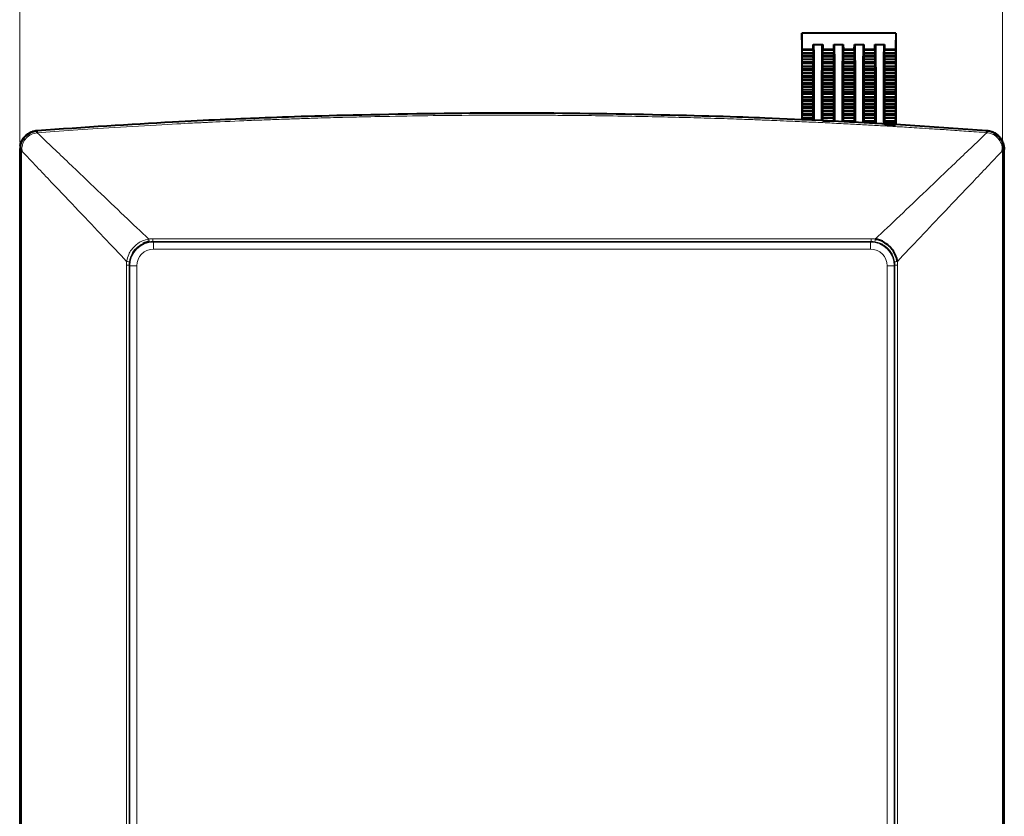
# Model space of a CAD drawing. Units: millimetres. Extents: x 0 to 420, y 0 to 297.
# Drawn here: x 57 to 127, y 181 to 237 of the extents above; entities that cross this region are included whole.
import ezdxf

# ---------------------------------------------------------------- set-up
doc = ezdxf.new("R2010")
doc.units = ezdxf.units.MM
doc.header["$LTSCALE"] = 12.7
doc.header["$PDMODE"] = 33
doc.header["$PDSIZE"] = 1
for name, color, linetype, lineweight in [('ANNOTATION_TEXT', 7, 'Continuous', 25), ('TANGENT_LINES', 7, 'Continuous', 15), ('Visible', 7, 'Continuous', 40)]:
    doc.layers.add(name, color=color, linetype=linetype, lineweight=lineweight)
doc.styles.add('Onshape-Standard-Dimension', font='txt')
doc.dimstyles.new('Onshape-ISO-25$0', dxfattribs={"dimtxt": 2, "dimasz": 2.5, "dimexe": 1.25, "dimexo": 0.625, "dimtad": 1, "dimzin": 3, "dimdsep": 46, "dimtxsty": 'Onshape-Standard-Dimension', "dimblk": 'CLOSED', "dimcen": 2.5, "dimclrd": 7, "dimclre": 7, "dimclrt": 7, "dimazin": 0, "dimtfac": 1, "dimtmove": 0, "dimatfit": 3, "dimldrblk": 'CLOSED', "dimfxl": 0, "dimfrac": 2, "dimtzin": 3, "dimlwd": 13, "dimlwe": 13, "dimarcsym": 0})

# ---------------------------------------------------------------- blocks, each defined once
blk = doc.blocks.new('_CLOSED')
at = {"color": 0, "linetype": 'ByBlock', "lineweight": -2}
for p, q in [((-1, 0.166667), (0, 0)), ((-1, 0.166667), (-1, -0.166667)), ((0, 0), (-1, -0.166667)), ((0, 0), (-1, 0))]:
    blk.add_line(p, q, dxfattribs=at)
blk = doc.blocks.new('*D3')
at = {"layer": 'ANNOTATION_TEXT', "color": 7, "lineweight": 13}
for p, q in [((57.458, 228.804), (57.458, 253.582)), ((126.99, 228.804), (126.99, 253.582)), ((59.958, 252.332), (124.49, 252.332))]:
    blk.add_line(p, q, dxfattribs=at)
at = {"layer": 'Defpoints', "color": 0}
for p in [(126.99, 252.332), (57.458, 228.179), (126.99, 228.179)]:
    blk.add_point(p, dxfattribs=at)
at = {"layer": 'ANNOTATION_TEXT', "color": 7, "lineweight": 13, "xscale": 2.5, "yscale": 2.5, "zscale": 2.5, "rotation": 180}
blk.add_blockref('_CLOSED', (57.458, 252.332), dxfattribs=at)
at = {"layer": 'ANNOTATION_TEXT', "color": 7, "lineweight": 13, "xscale": 2.5, "yscale": 2.5, "zscale": 2.5}
blk.add_blockref('_CLOSED', (126.99, 252.332), dxfattribs=at)
at = {"layer": 'ANNOTATION_TEXT', "color": 7, "insert": (92.224, 255.867), "char_height": 2, "attachment_point": 5, "style": 'Onshape-Standard-Dimension'}
blk.add_mtext('208.60\\P [8.2]', dxfattribs=at)

msp = doc.modelspace()

# ---------------------------------------------------------------- linework, layer by layer
at = {"layer": 'TANGENT_LINES'}
for p, q in [((57.593, 228.1786), (57.593, 126.8384)), ((126.9898, 126.8384), (126.9898, 228.1786)), ((73.528, 221.762), (66.8711, 221.7619)), ((66.9247, 221.2257), (66.9247, 221.7254)), ((117.6581, 221.7254), (66.9247, 221.7254)), ((117.6581, 221.7254), (117.6581, 221.2257)), ((118.2742, 221.6645), (117.9701, 221.7419)), ((66.9247, 221.2257), (117.6581, 221.2257)), ((65.0063, 220.0955), (65.0063, 134.9216)), ((65.2047, 220.0955), (65.0063, 220.0955)), ((65.2047, 220.0955), (65.2047, 134.9216)), ((65.2412, 220.0419), (65.7409, 220.0419)), ((65.2412, 220.0419), (65.2412, 134.9752)), ((65.7409, 134.9752), (65.7409, 220.0419)), ((118.8419, 220.0419), (119.3416, 220.0419)), ((118.8419, 220.0419), (118.8419, 134.9752)), ((119.3416, 134.9752), (119.3416, 220.0419)), ((119.3781, 134.9216), (119.3781, 220.0955)), ((119.3781, 220.0955), (119.5765, 220.0955)), ((119.5765, 134.9216), (119.5765, 220.0955))]:
    msp.add_line(p, q, dxfattribs=at)
for centre, radius, start, end in [((66.9247, 220.0419), 1.6835, 90, 180), ((117.6581, 220.0419), 1.6835, 0, 90), ((66.9247, 220.0419), 1.1838, 90, 180), ((117.6581, 220.0419), 1.1838, 0, 90)]:
    msp.add_arc(centre, radius, start, end, dxfattribs=at)
for centre, major_axis, ratio, start_param, end_param in [((66.5869, 221.9065), (0.0257, -0.1647), 0.0289072, 0.0199548, 1.7560921), ((117.7117, 221.9286), (0, -0.1667), 0.0004206, 0.0174533, 1.7576326), ((66.7813, 220.0955), (0, -1.808), 0.9817485, 4.568261, 4.7123619), ((66.808, 220.0949), (0.0136, -1.6387), 0.9783757, 4.559389, 4.703927), ((119.5264, 220.3552), (-0.165, -0.0235), 0.0273111, 0.0197549, 1.7602099), ((117.8015, 220.0955), (0, 1.808), 0.9817485, 4.712416, 4.8565169)]:
    msp.add_ellipse(centre, major_axis=major_axis, ratio=ratio, start_param=start_param, end_param=end_param, dxfattribs=at)
at = {"layer": 'TANGENT_LINES', "extrusion": (0, 0, -1)}
for centre, major_axis, ratio, start_param, end_param in [((66.8711, 221.9286), (0, -0.1667), 0.0004207, 0.0174533, 1.7576325), ((117.9959, 221.9065), (-0.0257, -0.1647), 0.0289072, 0.0199548, 1.7560922), ((65.0564, 220.3552), (0.165, -0.0235), 0.0273111, 0.0197552, 1.7602099)]:
    msp.add_ellipse(centre, major_axis=major_axis, ratio=ratio, start_param=start_param, end_param=end_param, dxfattribs=at)
at = {"layer": 'TANGENT_LINES'}
for points, knots in [([(125.8922, 229.4636), (125.4001, 229.4994), (124.4467, 229.5689), (123.1694, 229.6569), (122.0649, 229.7304), (121.1313, 229.7904), (120.3944, 229.8364), (119.805, 229.8723), (119.5417, 229.8881), (119.3303, 229.9007), (119.0825, 229.9154), (118.5047, 229.949), (117.9555, 229.9802), (117.3796, 230.0122), (116.8064, 230.0434), (116.2361, 230.0737), (115.582, 230.1076), (114.9333, 230.1402), (114.2798, 230.1722), (113.6257, 230.2033), (112.9784, 230.2332), (112.3123, 230.2629), (111.7055, 230.2892), (110.7591, 230.3288), (109.7176, 230.3697), (108.5648, 230.4126), (106.8117, 230.4723), (104.9096, 230.529), (102.7444, 230.5837), (100.5129, 230.6304), (97.9446, 230.6678), (96.7832, 230.6799), (95.5119, 230.6909), (94.3131, 230.698), (92.9396, 230.7013), (92.0077, 230.7035), (88.0384, 230.6875), (85.4551, 230.654), (82.336, 230.5945), (81.5153, 230.5746), (80.6859, 230.5546), (79.8732, 230.5331), (78.9937, 230.5084), (78.0808, 230.481), (76.9643, 230.445), (75.8351, 230.4059), (74.5353, 230.3567), (73.4326, 230.3143), (70.9168, 230.2018), (70.6713, 230.1897), (70.4007, 230.1769), (70.1754, 230.166), (69.9026, 230.1526), (69.6184, 230.1396), (63.6528, 229.824), (60.3428, 229.5837), (58.6905, 229.4637)], [0, 0, 0, 0, 0.0217064, 0.0420582, 0.0609585, 0.078286, 0.0938828, 0.1075311, 0.1166462, 0.124602, 0.1335007, 0.1470818, 0.160663, 0.1742442, 0.1878256, 0.201407, 0.2159262, 0.2304455, 0.2449649, 0.2594844, 0.274004, 0.2885237, 0.3025233, 0.3199038, 0.3382442, 0.3574967, 0.3811758, 0.406165, 0.4323989, 0.4598212, 0.4883824, 0.5078535, 0.527639, 0.5477339, 0.5681003, 0.5858395, 0.6207558, 0.6518594, 0.6826742, 0.6989576, 0.7148011, 0.7311085, 0.7478669, 0.7650645, 0.78397, 0.8032898, 0.8231394, 0.8435051, 0.8714403, 0.8804562, 0.8892678, 0.8980782, 0.9068873, 0.9156951, 0.9579177, 1, 1, 1, 1]), ([(58.6905, 229.4637), (58.5451, 229.4335), (58.2542, 229.3731), (57.8977, 229.0921), (57.6476, 228.714), (57.612, 228.4199), (57.5942, 228.273)], [0, 0, 0, 0, 0.2499715, 0.5002909, 0.7504329, 1, 1, 1, 1]), ([(126.9886, 228.273), (126.9806, 228.3637), (126.9646, 228.5454), (126.8775, 228.802), (126.604, 229.176), (126.2834, 229.3829), (126.0234, 229.4365), (125.8922, 229.4636)], [0, 0, 0, 0, 0.1751527, 0.3510449, 0.5788302, 0.7875432, 1, 1, 1, 1]), ([(66.5868, 221.9376), (66.429, 221.8959), (66.1311, 221.8173), (65.8149, 221.6509), (65.3414, 221.1914), (65.1537, 220.8546), (65.0695, 220.5285), (65.0247, 220.3552)], [0, 0, 0, 0, 0.1988598, 0.3753034, 0.6084241, 0.7917748, 1, 1, 1, 1]), ([(66.6127, 221.7419), (66.5234, 221.7227), (66.3625, 221.6881), (66.2055, 221.6274), (65.9005, 221.4749), (65.5087, 221.1297), (65.3095, 220.683), (65.2979, 220.6464), (65.2506, 220.4971), (65.2312, 220.3952), (65.2243, 220.3505), (65.2214, 220.3316)], [0, 0, 0, 0, 0.1241381, 0.2237122, 0.3633812, 0.5486542, 0.7129338, 0.7627109, 0.8573372, 0.9394549, 1, 1, 1, 1]), ([(66.8711, 221.7619), (66.8426, 221.7619), (66.7854, 221.7605), (66.7087, 221.7546), (66.6604, 221.7488), (66.641, 221.7461), (66.6315, 221.7448), (66.6221, 221.7434), (66.6127, 221.7419)], [0, 0, 0, 0, 0.3333333, 0.6666667, 0.8910704, 0.8910704, 0.8910704, 1, 1, 1, 1]), ([(117.7117, 221.7619), (116.7775, 221.762), (114.9936, 221.762), (112.5861, 221.762), (110.4039, 221.762), (108.4172, 221.762), (106.6048, 221.762), (104.9578, 221.762), (103.4628, 221.762), (102.1144, 221.762), (100.8579, 221.762), (99.6013, 221.762), (98.281, 221.762), (96.887, 221.762), (95.3994, 221.762), (93.8009, 221.762), (92.0734, 221.762), (90.1991, 221.762), (88.1603, 221.762), (85.9386, 221.762), (83.518, 221.762), (80.8731, 221.762), (77.9474, 221.762), (75.4349, 221.762), (73.8995, 221.762), (73.528, 221.762)], [0, 0, 0, 0, 0.04166667, 0.08333333, 0.125, 0.16666667, 0.20833333, 0.25, 0.29166667, 0.33333333, 0.375, 0.41666667, 0.45833333, 0.5, 0.54166667, 0.58333333, 0.625, 0.66666667, 0.70833333, 0.75, 0.79166667, 0.83333333, 0.875, 0.91666667, 0.92965723, 0.92965723, 0.92965723, 0.92965723]), ([(117.9701, 221.7419), (117.9412, 221.7464), (117.8835, 221.7539), (117.8125, 221.7593), (117.7703, 221.761), (117.7567, 221.7613), (117.7417, 221.7617), (117.7267, 221.7619), (117.7117, 221.7619)], [0, 0, 0, 0, 0.3333333, 0.6666667, 0.8246416, 0.8246416, 0.8246416, 1, 1, 1, 1]), ([(119.3614, 220.3316), (119.3482, 220.4044), (119.3233, 220.5422), (119.2625, 220.7099), (119.2264, 220.7933), (119.1907, 220.8646), (119.1667, 220.9122), (119.0182, 221.1512), (118.8397, 221.3262), (118.752, 221.3994), (118.6593, 221.4695), (118.5524, 221.5353), (118.4702, 221.5854), (118.2764, 221.6639), (118.2744, 221.6645), (118.2742, 221.6645)], [0, 0, 0, 0, 0.1028391, 0.1946978, 0.2613148, 0.3203625, 0.3707155, 0.4860292, 0.5984263, 0.6713644, 0.7455447, 0.8209478, 0.897555, 0.9935297, 1, 1, 1, 1]), ([(119.3781, 220.0955), (119.3781, 220.1215), (119.3769, 220.1737), (119.3716, 220.2496), (119.3658, 220.2995), (119.3626, 220.323), (119.3622, 220.3259), (119.3618, 220.3287), (119.3614, 220.3316)], [0, 0, 0, 0, 0.3333333, 0.6666667, 0.9640929, 0.9640929, 0.9640929, 1, 1, 1, 1])]:
    msp.add_open_spline(points, degree=3, knots=knots, dxfattribs=at)
for points in [[(66.5868, 221.9376), (66.0336, 222.4626), (64.8765, 223.562), (62.9937, 225.3542), (60.949, 227.3046), (59.463, 228.7247), (58.6905, 229.4637)], [(117.996, 221.9376), (118.5492, 222.4627), (119.7063, 223.562), (121.5891, 225.3543), (123.6338, 227.3046), (125.1197, 228.7246), (125.8922, 229.4636)], [(65.0247, 220.3552), (64.5069, 220.9043), (63.4223, 222.0522), (61.6524, 223.9186), (59.726, 225.9437), (58.3231, 227.4143), (57.593, 228.1786)], [(119.558, 220.3552), (120.0759, 220.9043), (121.1605, 222.0522), (122.9304, 223.9186), (124.8568, 225.9437), (126.2597, 227.4143), (126.9898, 228.1786)], [(66.871, 221.9595), (66.8397, 221.9596), (66.7768, 221.958), (66.682, 221.9507), (66.6186, 221.9425), (66.5868, 221.9376)], [(117.7118, 221.9595), (116.7775, 221.9592), (114.9937, 221.9587), (112.5861, 221.9581), (110.404, 221.9576), (108.4173, 221.9572), (106.6048, 221.9569), (104.9579, 221.9567), (103.4628, 221.9565), (102.1144, 221.9563), (100.8579, 221.9562), (99.6013, 221.9561), (98.281, 221.956), (96.887, 221.9559), (95.3994, 221.9559), (93.8009, 221.9559), (92.0734, 221.9558), (90.1991, 221.9559), (88.1603, 221.9559), (85.9386, 221.956), (83.518, 221.9562), (80.8731, 221.9565), (77.9474, 221.9569), (74.6869, 221.9575), (71.0435, 221.9583), (68.3101, 221.9591), (66.871, 221.9595)], [(117.996, 221.9376), (117.9642, 221.9425), (117.9008, 221.9507), (117.806, 221.958), (117.7431, 221.9596), (117.7118, 221.9595)]]:
    msp.add_open_spline(points, degree=3, dxfattribs=at)
at = {"layer": 'Visible'}
for p, q in [((119.4581, 236.5085), (112.7914, 236.5085)), ((112.7914, 236.5085), (112.7914, 230.3568)), ((119.4581, 236.5085), (119.4581, 230.0088)), ((113.5962, 235.3758), (113.6002, 235.6998)), ((113.6002, 235.6998), (113.625, 235.6749)), ((113.6002, 235.6998), (114.2743, 235.6998)), ((114.2494, 235.6749), (113.625, 235.6749)), ((114.2743, 235.6998), (114.2494, 235.6749)), ((114.2743, 235.6998), (114.2782, 235.3758)), ((115.0546, 235.3758), (115.0585, 235.6998)), ((115.0585, 235.6998), (115.7326, 235.6998)), ((115.0585, 235.6998), (115.0834, 235.6749)), ((115.7078, 235.6749), (115.0834, 235.6749)), ((115.7326, 235.6998), (115.7078, 235.6749)), ((115.7326, 235.6998), (115.7366, 235.3758)), ((116.5129, 235.3758), (116.5168, 235.6998)), ((116.5168, 235.6998), (117.1909, 235.6998)), ((116.5168, 235.6998), (116.5417, 235.6749)), ((117.1661, 235.6749), (116.5417, 235.6749)), ((117.1909, 235.6998), (117.1661, 235.6749)), ((117.1909, 235.6998), (117.1949, 235.3758)), ((117.9712, 235.3758), (117.9752, 235.6998)), ((117.9752, 235.6998), (118.6493, 235.6998)), ((117.9752, 235.6998), (118, 235.6749)), ((118.6244, 235.6749), (118, 235.6749)), ((118.6493, 235.6998), (118.6244, 235.6749)), ((118.6493, 235.6998), (118.6532, 235.3758)), ((112.8199, 235.3758), (113.5962, 235.3758)), ((112.8239, 235.3146), (112.8199, 235.3758)), ((112.8228, 235.0858), (112.8239, 235.3146)), ((113.5934, 235.0858), (112.8228, 235.0858)), ((112.8239, 235.3146), (113.5922, 235.3146)), ((112.8241, 234.9365), (113.5921, 234.9365)), ((112.8279, 234.8508), (112.8241, 234.9365)), ((112.8264, 234.6298), (112.8279, 234.8508)), ((112.8279, 234.8508), (113.5882, 234.8508)), ((113.5921, 234.9365), (113.5882, 234.8508)), ((113.5882, 234.8508), (113.5897, 234.6298)), ((113.5962, 235.3758), (113.5922, 235.3146)), ((113.5922, 235.3146), (113.5934, 235.0858)), ((114.2782, 235.3758), (115.0546, 235.3758)), ((114.2822, 235.3146), (114.2782, 235.3758)), ((114.2811, 235.0858), (114.2822, 235.3146)), ((115.0517, 235.0858), (114.2811, 235.0858)), ((114.2822, 235.3146), (115.0505, 235.3146)), ((114.2863, 234.8508), (114.2824, 234.9365)), ((114.2824, 234.9365), (115.0504, 234.9365)), ((114.2847, 234.6298), (114.2863, 234.8508)), ((114.2863, 234.8508), (115.0465, 234.8508)), ((115.0504, 234.9365), (115.0465, 234.8508)), ((115.0465, 234.8508), (115.0481, 234.6298)), ((115.0546, 235.3758), (115.0505, 235.3146)), ((115.0505, 235.3146), (115.0517, 235.0858)), ((115.7406, 235.3146), (115.7366, 235.3758)), ((115.7366, 235.3758), (116.5129, 235.3758)), ((115.7394, 235.0858), (115.7406, 235.3146)), ((116.51, 235.0858), (115.7394, 235.0858)), ((115.7406, 235.3146), (116.5089, 235.3146)), ((115.7407, 234.9365), (116.5087, 234.9365)), ((115.7446, 234.8508), (115.7407, 234.9365)), ((115.7431, 234.6298), (115.7446, 234.8508)), ((115.7446, 234.8508), (116.5049, 234.8508)), ((116.5087, 234.9365), (116.5049, 234.8508)), ((116.5049, 234.8508), (116.5064, 234.6298)), ((116.5129, 235.3758), (116.5089, 235.3146)), ((116.5089, 235.3146), (116.51, 235.0858)), ((117.1949, 235.3758), (117.9712, 235.3758)), ((117.1989, 235.3146), (117.1949, 235.3758)), ((117.1978, 235.0858), (117.1989, 235.3146)), ((117.9684, 235.0858), (117.1978, 235.0858)), ((117.1989, 235.3146), (117.9672, 235.3146)), ((117.1991, 234.9365), (117.9671, 234.9365)), ((117.2029, 234.8508), (117.1991, 234.9365)), ((117.2014, 234.6298), (117.2029, 234.8508)), ((117.2029, 234.8508), (117.9632, 234.8508)), ((117.9671, 234.9365), (117.9632, 234.8508)), ((117.9632, 234.8508), (117.9647, 234.6298)), ((117.9712, 235.3758), (117.9672, 235.3146)), ((117.9672, 235.3146), (117.9684, 235.0858)), ((118.6572, 235.3146), (118.6532, 235.3758)), ((118.6532, 235.3758), (119.4296, 235.3758)), ((118.6561, 235.0858), (118.6572, 235.3146)), ((119.4267, 235.0858), (118.6561, 235.0858)), ((118.6572, 235.3146), (119.4255, 235.3146)), ((118.6613, 234.8508), (118.6574, 234.9365)), ((118.6574, 234.9365), (119.4254, 234.9365)), ((118.6597, 234.6298), (118.6613, 234.8508)), ((118.6613, 234.8508), (119.4215, 234.8508)), ((119.4254, 234.9365), (119.4215, 234.8508)), ((119.4215, 234.8508), (119.4231, 234.6298)), ((119.4296, 235.3758), (119.4255, 235.3146)), ((119.4255, 235.3146), (119.4267, 235.0858)), ((113.5897, 234.6298), (112.8264, 234.6298)), ((112.8274, 234.4742), (113.5887, 234.4742)), ((112.8312, 234.3689), (112.8274, 234.4742)), ((112.8293, 234.1563), (112.8312, 234.3689)), ((113.5868, 234.1563), (112.8293, 234.1563)), ((112.8312, 234.3689), (113.585, 234.3689)), ((113.5887, 234.4742), (113.585, 234.3689)), ((113.585, 234.3689), (113.5868, 234.1563)), ((115.0481, 234.6298), (114.2847, 234.6298)), ((114.2858, 234.4742), (115.047, 234.4742)), ((114.2895, 234.3689), (114.2858, 234.4742)), ((114.2876, 234.1563), (114.2895, 234.3689)), ((115.0452, 234.1563), (114.2876, 234.1563)), ((114.2895, 234.3689), (115.0433, 234.3689)), ((115.047, 234.4742), (115.0433, 234.3689)), ((115.0433, 234.3689), (115.0452, 234.1563)), ((116.5064, 234.6298), (115.7431, 234.6298)), ((115.7441, 234.4742), (116.5054, 234.4742)), ((115.7478, 234.3689), (115.7441, 234.4742)), ((115.746, 234.1563), (115.7478, 234.3689)), ((116.5035, 234.1563), (115.746, 234.1563)), ((115.7478, 234.3689), (116.5016, 234.3689)), ((116.5054, 234.4742), (116.5016, 234.3689)), ((116.5016, 234.3689), (116.5035, 234.1563)), ((117.9647, 234.6298), (117.2014, 234.6298)), ((117.2062, 234.3689), (117.2024, 234.4742)), ((117.2024, 234.4742), (117.9637, 234.4742)), ((117.2043, 234.1563), (117.2062, 234.3689)), ((117.9618, 234.1563), (117.2043, 234.1563)), ((117.2062, 234.3689), (117.96, 234.3689)), ((117.9637, 234.4742), (117.96, 234.3689)), ((117.96, 234.3689), (117.9618, 234.1563)), ((119.4231, 234.6298), (118.6597, 234.6298)), ((118.6608, 234.4742), (119.422, 234.4742)), ((118.6645, 234.3689), (118.6608, 234.4742)), ((118.6626, 234.1563), (118.6645, 234.3689)), ((119.4202, 234.1563), (118.6626, 234.1563)), ((118.6645, 234.3689), (119.4183, 234.3689)), ((119.422, 234.4742), (119.4183, 234.3689)), ((119.4183, 234.3689), (119.4202, 234.1563)), ((112.8301, 233.9963), (113.586, 233.9963)), ((112.8337, 233.8749), (112.8301, 233.9963)), ((112.8315, 233.6707), (112.8337, 233.8749)), ((113.5846, 233.6707), (112.8315, 233.6707)), ((112.8322, 233.5078), (113.584, 233.5078)), ((112.8356, 233.3726), (112.8322, 233.5078)), ((112.8337, 233.8749), (113.5824, 233.8749)), ((113.584, 233.5078), (113.5805, 233.3726)), ((113.586, 233.9963), (113.5824, 233.8749)), ((113.5824, 233.8749), (113.5846, 233.6707)), ((114.2884, 233.9963), (115.0444, 233.9963)), ((114.292, 233.8749), (114.2884, 233.9963)), ((114.2899, 233.6707), (114.292, 233.8749)), ((115.0429, 233.6707), (114.2899, 233.6707)), ((114.2939, 233.3726), (114.2905, 233.5078)), ((114.2905, 233.5078), (115.0423, 233.5078)), ((114.292, 233.8749), (115.0408, 233.8749)), ((115.0423, 233.5078), (115.0389, 233.3726)), ((115.0444, 233.9963), (115.0408, 233.8749)), ((115.0408, 233.8749), (115.0429, 233.6707)), ((115.7468, 233.9963), (116.5027, 233.9963)), ((115.7503, 233.8749), (115.7468, 233.9963)), ((115.7482, 233.6707), (115.7503, 233.8749)), ((116.5012, 233.6707), (115.7482, 233.6707)), ((115.7522, 233.3726), (115.7488, 233.5078)), ((115.7488, 233.5078), (116.5006, 233.5078)), ((115.7503, 233.8749), (116.4991, 233.8749)), ((116.5006, 233.5078), (116.4972, 233.3726)), ((116.5027, 233.9963), (116.4991, 233.8749)), ((116.4991, 233.8749), (116.5012, 233.6707)), ((117.2051, 233.9963), (117.961, 233.9963)), ((117.2087, 233.8749), (117.2051, 233.9963)), ((117.2065, 233.6707), (117.2087, 233.8749)), ((117.9596, 233.6707), (117.2065, 233.6707)), ((117.2106, 233.3726), (117.2072, 233.5078)), ((117.2072, 233.5078), (117.959, 233.5078)), ((117.2087, 233.8749), (117.9574, 233.8749)), ((117.959, 233.5078), (117.9555, 233.3726)), ((117.961, 233.9963), (117.9574, 233.8749)), ((117.9574, 233.8749), (117.9596, 233.6707)), ((118.6634, 233.9963), (119.4194, 233.9963)), ((118.667, 233.8749), (118.6634, 233.9963)), ((118.6649, 233.6707), (118.667, 233.8749)), ((119.4179, 233.6707), (118.6649, 233.6707)), ((118.6689, 233.3726), (118.6655, 233.5078)), ((118.6655, 233.5078), (119.4173, 233.5078)), ((118.667, 233.8749), (119.4158, 233.8749)), ((119.4173, 233.5078), (119.4139, 233.3726)), ((119.4194, 233.9963), (119.4158, 233.8749)), ((119.4158, 233.8749), (119.4179, 233.6707)), ((112.8332, 233.1771), (112.8356, 233.3726)), ((113.5829, 233.1771), (112.8332, 233.1771)), ((112.8369, 232.8651), (112.8336, 233.0122)), ((112.8336, 233.0122), (113.5825, 233.0122)), ((112.8343, 232.6784), (112.8369, 232.8651)), ((112.8356, 233.3726), (113.5805, 233.3726)), ((112.8369, 232.8651), (113.5792, 232.8651)), ((113.5825, 233.0122), (113.5792, 232.8651)), ((113.5792, 232.8651), (113.5818, 232.6784)), ((113.5805, 233.3726), (113.5829, 233.1771)), ((114.2915, 233.1771), (114.2939, 233.3726)), ((115.0412, 233.1771), (114.2915, 233.1771)), ((114.2952, 232.8651), (114.292, 233.0122)), ((114.292, 233.0122), (115.0408, 233.0122)), ((114.2927, 232.6784), (114.2952, 232.8651)), ((114.2939, 233.3726), (115.0389, 233.3726)), ((114.2952, 232.8651), (115.0376, 232.8651)), ((115.0408, 233.0122), (115.0376, 232.8651)), ((115.0376, 232.8651), (115.0401, 232.6784)), ((115.0389, 233.3726), (115.0412, 233.1771)), ((115.7499, 233.1771), (115.7522, 233.3726)), ((116.4996, 233.1771), (115.7499, 233.1771)), ((115.7536, 232.8651), (115.7503, 233.0122)), ((115.7503, 233.0122), (116.4992, 233.0122)), ((115.751, 232.6784), (115.7536, 232.8651)), ((115.7522, 233.3726), (116.4972, 233.3726)), ((115.7536, 232.8651), (116.4959, 232.8651)), ((116.4992, 233.0122), (116.4959, 232.8651)), ((116.4959, 232.8651), (116.4985, 232.6784)), ((116.4972, 233.3726), (116.4996, 233.1771)), ((117.2082, 233.1771), (117.2106, 233.3726)), ((117.9579, 233.1771), (117.2082, 233.1771)), ((117.2119, 232.8651), (117.2086, 233.0122)), ((117.2086, 233.0122), (117.9575, 233.0122)), ((117.2093, 232.6784), (117.2119, 232.8651)), ((117.2106, 233.3726), (117.9555, 233.3726)), ((117.2119, 232.8651), (117.9542, 232.8651)), ((117.9575, 233.0122), (117.9542, 232.8651)), ((117.9542, 232.8651), (117.9568, 232.6784)), ((117.9555, 233.3726), (117.9579, 233.1771)), ((118.6665, 233.1771), (118.6689, 233.3726)), ((119.4162, 233.1771), (118.6665, 233.1771)), ((118.6702, 232.8651), (118.667, 233.0122)), ((118.667, 233.0122), (119.4158, 233.0122)), ((118.6677, 232.6784), (118.6702, 232.8651)), ((118.6689, 233.3726), (119.4139, 233.3726)), ((118.6702, 232.8651), (119.4126, 232.8651)), ((119.4158, 233.0122), (119.4126, 232.8651)), ((119.4126, 232.8651), (119.4151, 232.6784)), ((119.4139, 233.3726), (119.4162, 233.1771)), ((113.5818, 232.6784), (112.8343, 232.6784)), ((112.8377, 232.3544), (112.8346, 232.5124)), ((112.8346, 232.5124), (113.5815, 232.5124)), ((112.8349, 232.1768), (112.8377, 232.3544)), ((113.5812, 232.1768), (112.8349, 232.1768)), ((112.8379, 231.8419), (112.835, 232.0102)), ((112.835, 232.0102), (113.5811, 232.0102)), ((112.8377, 232.3544), (113.5784, 232.3544)), ((113.5811, 232.0102), (113.5782, 231.8419)), ((113.5815, 232.5124), (113.5784, 232.3544)), ((113.5784, 232.3544), (113.5812, 232.1768)), ((113.5812, 232.1768), (113.5811, 232.0102)), ((115.0401, 232.6784), (114.2927, 232.6784)), ((114.2929, 232.5124), (115.0399, 232.5124)), ((114.296, 232.3544), (114.2929, 232.5124)), ((114.2933, 232.1768), (114.296, 232.3544)), ((115.0395, 232.1768), (114.2933, 232.1768)), ((114.2933, 232.0102), (114.2933, 232.1768)), ((114.2963, 231.8419), (114.2933, 232.0102)), ((114.2933, 232.0102), (115.0395, 232.0102)), ((114.296, 232.3544), (115.0368, 232.3544)), ((115.0395, 232.0102), (115.0365, 231.8419)), ((115.0399, 232.5124), (115.0368, 232.3544)), ((115.0368, 232.3544), (115.0395, 232.1768)), ((115.0395, 232.1768), (115.0395, 232.0102)), ((116.4985, 232.6784), (115.751, 232.6784)), ((115.7544, 232.3544), (115.7512, 232.5124)), ((115.7512, 232.5124), (116.4982, 232.5124)), ((115.7516, 232.1768), (115.7544, 232.3544)), ((115.7517, 232.0102), (115.7516, 232.1768)), ((116.4979, 232.1768), (115.7516, 232.1768)), ((115.7546, 231.8419), (115.7517, 232.0102)), ((115.7517, 232.0102), (116.4978, 232.0102)), ((115.7544, 232.3544), (116.4951, 232.3544)), ((116.4978, 232.0102), (116.4948, 231.8419)), ((116.4982, 232.5124), (116.4951, 232.3544)), ((116.4951, 232.3544), (116.4979, 232.1768)), ((116.4979, 232.1768), (116.4978, 232.0102)), ((117.9568, 232.6784), (117.2093, 232.6784)), ((117.2096, 232.5124), (117.9565, 232.5124)), ((117.2127, 232.3544), (117.2096, 232.5124)), ((117.2099, 232.1768), (117.2127, 232.3544)), ((117.9562, 232.1768), (117.2099, 232.1768)), ((117.21, 232.0102), (117.2099, 232.1768)), ((117.21, 232.0102), (117.9561, 232.0102)), ((117.2129, 231.8419), (117.21, 232.0102)), ((117.2127, 232.3544), (117.9534, 232.3544)), ((117.9561, 232.0102), (117.9532, 231.8419)), ((117.9565, 232.5124), (117.9534, 232.3544)), ((117.9534, 232.3544), (117.9562, 232.1768)), ((117.9562, 232.1768), (117.9561, 232.0102)), ((119.4151, 232.6784), (118.6677, 232.6784)), ((118.671, 232.3544), (118.6679, 232.5124)), ((118.6679, 232.5124), (119.4149, 232.5124)), ((118.6683, 232.1768), (118.671, 232.3544)), ((118.6683, 232.0102), (118.6683, 232.1768)), ((119.4145, 232.1768), (118.6683, 232.1768)), ((118.6713, 231.8419), (118.6683, 232.0102)), ((118.6683, 232.0102), (119.4145, 232.0102)), ((118.671, 232.3544), (119.4118, 232.3544)), ((119.4145, 232.0102), (119.4115, 231.8419)), ((119.4149, 232.5124), (119.4118, 232.3544)), ((119.4118, 232.3544), (119.4145, 232.1768)), ((112.8346, 231.1714), (112.8377, 231.3294)), ((112.8377, 231.3294), (112.8349, 231.507)), ((112.8349, 231.507), (113.5812, 231.507)), ((112.835, 231.6736), (112.8379, 231.8419)), ((113.5811, 231.6736), (112.835, 231.6736)), ((112.8377, 231.3294), (113.5784, 231.3294)), ((112.8379, 231.8419), (113.5782, 231.8419)), ((113.5782, 231.8419), (113.5811, 231.6736)), ((113.5812, 231.507), (113.5784, 231.3294)), ((113.5784, 231.3294), (113.5815, 231.1714)), ((113.5811, 231.6736), (113.5812, 231.507)), ((114.2929, 231.1714), (114.296, 231.3294)), ((114.2933, 231.6736), (114.2963, 231.8419)), ((114.2933, 231.507), (114.2933, 231.6736)), ((115.0395, 231.6736), (114.2933, 231.6736)), ((114.296, 231.3294), (114.2933, 231.507)), ((114.2933, 231.507), (115.0395, 231.507)), ((114.296, 231.3294), (115.0368, 231.3294)), ((114.2963, 231.8419), (115.0365, 231.8419)), ((115.0365, 231.8419), (115.0395, 231.6736)), ((115.0395, 231.507), (115.0368, 231.3294)), ((115.0368, 231.3294), (115.0399, 231.1714)), ((115.0395, 231.6736), (115.0395, 231.507)), ((115.7512, 231.1714), (115.7544, 231.3294)), ((115.7516, 231.507), (115.7517, 231.6736)), ((115.7544, 231.3294), (115.7516, 231.507)), ((115.7516, 231.507), (116.4979, 231.507)), ((115.7517, 231.6736), (115.7546, 231.8419)), ((116.4978, 231.6736), (115.7517, 231.6736)), ((115.7544, 231.3294), (116.4951, 231.3294)), ((115.7546, 231.8419), (116.4948, 231.8419)), ((116.4948, 231.8419), (116.4978, 231.6736)), ((116.4979, 231.507), (116.4951, 231.3294)), ((116.4951, 231.3294), (116.4982, 231.1714)), ((116.4978, 231.6736), (116.4979, 231.507)), ((117.2096, 231.1714), (117.2127, 231.3294)), ((117.2099, 231.507), (117.21, 231.6736)), ((117.2127, 231.3294), (117.2099, 231.507)), ((117.2099, 231.507), (117.9562, 231.507)), ((117.21, 231.6736), (117.2129, 231.8419)), ((117.9561, 231.6736), (117.21, 231.6736)), ((117.2127, 231.3294), (117.9534, 231.3294)), ((117.2129, 231.8419), (117.9532, 231.8419)), ((117.9532, 231.8419), (117.9561, 231.6736)), ((117.9562, 231.507), (117.9534, 231.3294)), ((117.9534, 231.3294), (117.9565, 231.1714)), ((117.9561, 231.6736), (117.9562, 231.507)), ((118.6679, 231.1714), (118.671, 231.3294)), ((118.6683, 231.6736), (118.6713, 231.8419)), ((118.6683, 231.507), (118.6683, 231.6736)), ((119.4145, 231.6736), (118.6683, 231.6736)), ((118.6683, 231.507), (119.4145, 231.507)), ((118.671, 231.3294), (118.6683, 231.507)), ((118.671, 231.3294), (119.4118, 231.3294)), ((118.6713, 231.8419), (119.4115, 231.8419)), ((119.4115, 231.8419), (119.4145, 231.6736)), ((119.4145, 231.507), (119.4118, 231.3294)), ((119.4118, 231.3294), (119.4149, 231.1714)), ((112.8336, 230.6715), (112.8369, 230.8187)), ((113.5825, 230.6715), (112.8336, 230.6715)), ((112.8343, 231.0053), (113.5818, 231.0053)), ((112.8369, 230.8187), (112.8343, 231.0053)), ((113.5815, 231.1714), (112.8346, 231.1714)), ((112.8369, 230.8187), (113.5792, 230.8187)), ((113.5818, 231.0053), (113.5792, 230.8187)), ((113.5792, 230.8187), (113.5825, 230.6715)), ((114.292, 230.6715), (114.2952, 230.8187)), ((115.0408, 230.6715), (114.292, 230.6715)), ((114.2952, 230.8187), (114.2927, 231.0053)), ((114.2927, 231.0053), (115.0401, 231.0053)), ((115.0399, 231.1714), (114.2929, 231.1714)), ((114.2952, 230.8187), (115.0376, 230.8187)), ((115.0401, 231.0053), (115.0376, 230.8187)), ((115.0376, 230.8187), (115.0408, 230.6715)), ((115.7503, 230.6715), (115.7536, 230.8187)), ((116.4992, 230.6715), (115.7503, 230.6715)), ((115.7536, 230.8187), (115.751, 231.0053)), ((115.751, 231.0053), (116.4985, 231.0053)), ((116.4982, 231.1714), (115.7512, 231.1714)), ((115.7536, 230.8187), (116.4959, 230.8187)), ((116.4985, 231.0053), (116.4959, 230.8187)), ((116.4959, 230.8187), (116.4992, 230.6715)), ((117.2086, 230.6715), (117.2119, 230.8187)), ((117.9575, 230.6715), (117.2086, 230.6715)), ((117.2119, 230.8187), (117.2093, 231.0053)), ((117.2093, 231.0053), (117.9568, 231.0053)), ((117.9565, 231.1714), (117.2096, 231.1714)), ((117.2119, 230.8187), (117.9542, 230.8187)), ((117.9568, 231.0053), (117.9542, 230.8187)), ((117.9542, 230.8187), (117.9575, 230.6715)), ((118.667, 230.6715), (118.6702, 230.8187)), ((119.4158, 230.6715), (118.667, 230.6715)), ((118.6702, 230.8187), (118.6677, 231.0053)), ((118.6677, 231.0053), (119.4151, 231.0053)), ((119.4149, 231.1714), (118.6679, 231.1714)), ((118.6702, 230.8187), (119.4126, 230.8187)), ((119.4151, 231.0053), (119.4126, 230.8187)), ((119.4126, 230.8187), (119.4158, 230.6715)), ((112.7925, 230.3802), (110.1795, 230.4903)), ((114.2243, 230.3135), (112.7925, 230.3802)), ((112.8332, 230.5067), (113.5829, 230.5067)), ((112.835, 230.3549), (112.8332, 230.5067)), ((113.5829, 230.5067), (113.5805, 230.3111)), ((115.8053, 230.2346), (114.2243, 230.3135)), ((114.2915, 230.5067), (115.0412, 230.5067)), ((114.2939, 230.3111), (114.2915, 230.5067)), ((114.2939, 230.3111), (115.0389, 230.3111)), ((115.0412, 230.5067), (115.0389, 230.3111)), ((115.0389, 230.3111), (115.0401, 230.2619)), ((115.7522, 230.3111), (115.7499, 230.5067)), ((115.7499, 230.5067), (116.4996, 230.5067)), ((115.7502, 230.232), (115.7522, 230.3111)), ((115.7522, 230.3111), (116.4972, 230.3111)), ((117.9601, 230.1182), (116.4391, 230.2015)), ((116.4996, 230.5067), (116.4972, 230.3111)), ((116.4972, 230.3111), (116.5006, 230.1759)), ((117.2072, 230.1759), (117.2106, 230.3111)), ((117.959, 230.1759), (117.2072, 230.1759)), ((117.2106, 230.3111), (117.2082, 230.5067)), ((117.2082, 230.5067), (117.9579, 230.5067)), ((117.2106, 230.3111), (117.9555, 230.3111)), ((117.9579, 230.5067), (117.9555, 230.3111)), ((117.9555, 230.3111), (117.959, 230.1759)), ((119.4594, 230.0312), (117.9601, 230.1182)), ((118.6649, 230.013), (119.4179, 230.013)), ((118.6655, 230.1759), (118.6689, 230.3111)), ((119.4173, 230.1759), (118.6655, 230.1759)), ((118.6689, 230.3111), (118.6665, 230.5067)), ((118.6665, 230.5067), (119.4162, 230.5067)), ((118.6689, 230.3111), (119.4139, 230.3111)), ((119.4162, 230.5067), (119.4139, 230.3111)), ((119.4139, 230.3111), (119.4173, 230.1759)), ((125.8897, 229.6015), (119.4594, 230.0312)), ((58.171, 229.4382), (57.8655, 229.2133)), ((58.7057, 229.5923), (58.2384, 229.4719)), ((58.6904, 229.5909), (58.6931, 229.6015)), ((125.8933, 229.5624), (125.8921, 229.5908)), ((57.488, 228.5527), (57.488, 228.5527)), ((127.1148, 228.2722), (127.027, 228.7407)), ((57.48, 228.2723), (57.4579, 228.2718)), ((57.4579, 228.2718), (57.4581, 228.1786)), ((57.593, 228.1786), (57.4581, 228.1786)), ((57.4581, 228.1786), (57.4581, 126.8384)), ((57.5942, 228.273), (57.593, 228.1786)), ((126.9898, 228.1786), (126.9887, 228.273)), ((127.1148, 228.2722), (127.1246, 228.2718)), ((127.1247, 228.2738), (127.1247, 228.2738)), ((127.1247, 228.1786), (127.1247, 228.2718)), ((127.1247, 126.8384), (127.1247, 228.1786))]:
    msp.add_line(p, q, dxfattribs=at)
msp.add_arc((66.9247, 220.0419), 1.7365, 99.489636, 114.78698, dxfattribs=at)
for centre, major_axis, start_param, end_param in [((112.7486, 232.8846), (0, -4.7868), 2.0137948, 2.0486152), ((113.6675, 232.8846), (0, 4.7868), 1.0929774, 1.1277979), ((114.2069, 232.8846), (0, -4.7868), 2.0137948, 2.0486152), ((115.1259, 232.8846), (0, 4.7868), 1.0929774, 1.1277979), ((115.6652, 232.8846), (0, -4.7868), 2.0137948, 2.0486152), ((116.5842, 232.8846), (0, 4.7868), 1.0929774, 1.1277979), ((117.1236, 232.8846), (0, -4.7868), 2.0137948, 2.0486152), ((118.0425, 232.8846), (0, 4.7868), 1.0929774, 1.1277979), ((118.5819, 232.8846), (0, -4.7868), 2.0137948, 2.0486152), ((119.5009, 232.8846), (0, 4.7868), 1.0929774, 1.1277979), ((112.733, 232.4938), (0, -5.7638), 1.9215242, 1.9504417), ((112.7181, 232.2072), (0, -6.6628), 1.8426539, 1.8676693), ((113.698, 232.2072), (0, 6.6628), 1.2739233, 1.2989387), ((113.6832, 232.4938), (0, 5.7638), 1.1911509, 1.2200685), ((114.1913, 232.4938), (0, -5.7638), 1.9215242, 1.9504417), ((114.1764, 232.2072), (0, -6.6628), 1.8426539, 1.8676693), ((115.1564, 232.2072), (0, 6.6628), 1.2739233, 1.2989387), ((115.1415, 232.4938), (0, 5.7638), 1.1911509, 1.2200685), ((115.6496, 232.4938), (0, -5.7638), 1.9215242, 1.9504417), ((115.6348, 232.2072), (0, -6.6628), 1.8426539, 1.8676693), ((116.6147, 232.2072), (0, 6.6628), 1.2739233, 1.2989387), ((116.5998, 232.4938), (0, 5.7638), 1.1911509, 1.2200685), ((117.108, 232.4938), (0, -5.7638), 1.9215242, 1.9504417), ((117.0931, 232.2072), (0, -6.6628), 1.8426539, 1.8676693), ((118.073, 232.2072), (0, 6.6628), 1.2739233, 1.2989387), ((118.0582, 232.4938), (0, 5.7638), 1.1911509, 1.2200685), ((118.5663, 232.4938), (0, -5.7638), 1.9215242, 1.9504417), ((118.5514, 232.2072), (0, -6.6628), 1.8426539, 1.8676693), ((119.5314, 232.2072), (0, 6.6628), 1.2739233, 1.2989387), ((119.5165, 232.4938), (0, 5.7638), 1.1911509, 1.2200685), ((112.705, 232.0166), (0, -7.436), 1.7727106, 1.7951249), ((113.7111, 232.0166), (0, 7.436), 1.3464678, 1.368882), ((114.1634, 232.0166), (0, -7.436), 1.7727106, 1.7951249), ((115.1694, 232.0166), (0, 7.436), 1.3464678, 1.368882), ((115.6217, 232.0166), (0, -7.436), 1.7727106, 1.7951249), ((116.6278, 232.0166), (0, 7.436), 1.3464678, 1.368882), ((117.08, 232.0166), (0, -7.436), 1.7727106, 1.7951249), ((118.0861, 232.0166), (0, 7.436), 1.3464678, 1.368882), ((118.5384, 232.0166), (0, -7.436), 1.7727106, 1.7951249), ((119.5444, 232.0166), (0, 7.436), 1.3464678, 1.368882), ((112.6945, 231.9062), (0, -8.0463), 1.7086846, 1.7293983), ((113.7216, 231.9062), (0, 8.0463), 1.4121943, 1.4329081), ((114.1529, 231.9062), (0, -8.0463), 1.7086846, 1.7293983), ((115.1799, 231.9062), (0, 8.0463), 1.4121943, 1.4329081), ((115.6112, 231.9062), (0, -8.0463), 1.7086846, 1.7293983), ((116.6382, 231.9062), (0, 8.0463), 1.4121943, 1.4329081), ((117.0695, 231.9062), (0, -8.0463), 1.7086846, 1.7293983), ((118.0966, 231.9062), (0, 8.0463), 1.4121943, 1.4329081), ((118.5279, 231.9062), (0, -8.0463), 1.7086846, 1.7293983), ((119.5549, 231.9062), (0, 8.0463), 1.4121943, 1.4329081), ((112.6872, 231.8559), (0, -8.4673), 1.6484122, 1.6680961), ((112.6835, 231.8424), (0, -8.682), 1.5901225, 1.6093195), ((113.7289, 231.8559), (0, 8.4673), 1.4734965, 1.4931805), ((114.1456, 231.8559), (0, -8.4673), 1.6484122, 1.6680961), ((115.1872, 231.8559), (0, 8.4673), 1.4734965, 1.4931805), ((115.6039, 231.8559), (0, -8.4673), 1.6484122, 1.6680961), ((116.6455, 231.8559), (0, 8.4673), 1.4734965, 1.4931805), ((117.0622, 231.8559), (0, -8.4673), 1.6484122, 1.6680961), ((118.1039, 231.8559), (0, 8.4673), 1.4734965, 1.4931805), ((118.5206, 231.8559), (0, -8.4673), 1.6484122, 1.6680961), ((119.5659, 231.8424), (0, 8.682), 1.5322731, 1.5514702), ((119.5622, 231.8559), (0, 8.4673), 1.4734965, 1.4931805), ((112.6835, 231.8414), (0, -8.682), 1.5322731, 1.5514702), ((119.5659, 231.8414), (0, 8.682), 1.5901225, 1.6093195), ((112.6945, 231.7775), (0, -8.0463), 1.4121943, 1.4329081), ((112.6872, 231.8279), (0, -8.4673), 1.4734965, 1.4931805), ((113.7289, 231.8279), (0, 8.4673), 1.6484122, 1.6680961), ((113.7216, 231.7775), (0, 8.0463), 1.7086846, 1.7293983), ((114.1529, 231.7775), (0, -8.0463), 1.4121943, 1.4329081), ((114.1456, 231.8279), (0, -8.4673), 1.4734965, 1.4931805), ((115.1872, 231.8279), (0, 8.4673), 1.6484122, 1.6680961), ((115.1799, 231.7775), (0, 8.0463), 1.7086846, 1.7293983), ((115.6112, 231.7775), (0, -8.0463), 1.4121943, 1.4329081), ((115.6039, 231.8279), (0, -8.4673), 1.4734965, 1.4931805), ((116.6455, 231.8279), (0, 8.4673), 1.6484122, 1.6680961), ((116.6382, 231.7775), (0, 8.0463), 1.7086846, 1.7293983), ((117.0695, 231.7775), (0, -8.0463), 1.4121943, 1.4329081), ((117.0622, 231.8279), (0, -8.4673), 1.4734965, 1.4931805), ((118.1039, 231.8279), (0, 8.4673), 1.6484122, 1.6680961), ((118.0966, 231.7775), (0, 8.0463), 1.7086846, 1.7293983), ((118.5279, 231.7775), (0, -8.0463), 1.4121943, 1.4329081), ((118.5206, 231.8279), (0, -8.4673), 1.4734965, 1.4931805), ((119.5622, 231.8279), (0, 8.4673), 1.6484122, 1.6680961), ((119.5549, 231.7775), (0, 8.0463), 1.7086846, 1.7293983), ((118.0861, 231.6672), (0, 7.436), 1.7727106, 1.7826424), ((118.5384, 231.6672), (0, -7.436), 1.3464678, 1.368882), ((119.5444, 231.6672), (0, 7.436), 1.7727106, 1.7951249)]:
    msp.add_ellipse(centre, major_axis=major_axis, ratio=0.0174524, start_param=start_param, end_param=end_param, dxfattribs=at)
at = {"layer": 'Visible', "extrusion": (0, 0, -1)}
for centre, start_param, end_param in [((58.7914, 228.2718), 0.2122196, 1.0817771), ((58.7914, 228.2718), 1.1378101, 1.4969994), ((125.7914, 228.2718), 1.6445932, 2.3800695), ((125.7914, 228.2718), 2.777621, 3.1415927)]:
    msp.add_ellipse(centre, major_axis=(-1.3333, 0), ratio=1, start_param=start_param, end_param=end_param, dxfattribs=at)
at = {"layer": 'Visible'}
for points, knots in [([(112.8199, 235.3758), (112.8179, 235.5464), (112.8143, 235.8623), (112.8067, 236.2145), (112.8015, 236.4333), (112.7941, 236.4883), (112.7914, 236.5085)], [0, 0, 0, 0, 0.3478536, 0.6443955, 0.8696234, 1, 1, 1, 1]), ([(119.4581, 236.5085), (119.4554, 236.4885), (119.448, 236.434), (119.4428, 236.2172), (119.4352, 235.8646), (119.4315, 235.5473), (119.4296, 235.3758)], [0, 0, 0, 0, 0.1298191, 0.3540786, 0.6509625, 1, 1, 1, 1]), ([(113.625, 235.6749), (113.6261, 235.664), (113.6291, 235.6352), (113.6317, 235.5306), (113.6357, 235.3454), (113.6398, 235.0428), (113.6428, 234.7565), (113.6459, 234.3803), (113.6488, 233.9347), (113.6515, 233.3237), (113.6534, 232.636), (113.654, 231.8429), (113.6536, 231.2691), (113.6524, 230.6755), (113.6515, 230.4267), (113.6511, 230.318)], [0, 0, 0, 0, 0.0242159, 0.0637116, 0.1184802, 0.1877344, 0.2557142, 0.3321115, 0.4164282, 0.5144528, 0.6203664, 0.7321864, 0.8291945, 0.9253442, 1, 1, 1, 1]), ([(114.2234, 230.2946), (114.2233, 230.3068), (114.2231, 230.3636), (114.2209, 231.1107), (114.2205, 231.8258), (114.2209, 232.4252), (114.2221, 233.014), (114.2236, 233.482), (114.2258, 233.9384), (114.2278, 234.2746), (114.2302, 234.5929), (114.2324, 234.8316), (114.2348, 235.0465), (114.2375, 235.2572), (114.2402, 235.4166), (114.2428, 235.5369), (114.2447, 235.5949), (114.2458, 235.6378), (114.2482, 235.6628), (114.2494, 235.6749)], [0, 0, 0, 0, 0.0261324, 0.1218054, 0.222798, 0.3104061, 0.3972363, 0.4757366, 0.5520832, 0.6185213, 0.6823077, 0.7378776, 0.7905811, 0.8428634, 0.8888039, 0.9278182, 0.9549472, 0.9781242, 1, 1, 1, 1]), ([(115.0834, 235.6749), (115.0845, 235.664), (115.0874, 235.6352), (115.0901, 235.5306), (115.0941, 235.3454), (115.0981, 235.0428), (115.1011, 234.7565), (115.1043, 234.3803), (115.1071, 233.9347), (115.1098, 233.3238), (115.1117, 232.6357), (115.1123, 231.844), (115.1119, 231.2658), (115.1107, 230.6734), (115.1097, 230.3879), (115.1093, 230.2575)], [0, 0, 0, 0, 0.0240672, 0.0633203, 0.1177527, 0.1865815, 0.2541439, 0.3300721, 0.413871, 0.5112937, 0.6165569, 0.7276903, 0.8241027, 0.919662, 1, 1, 1, 1]), ([(115.682, 230.234), (115.6819, 230.2387), (115.6818, 230.2658), (115.68, 230.8129), (115.6793, 231.2721), (115.6788, 231.8618), (115.6792, 232.414), (115.6806, 233.1126), (115.6828, 233.6869), (115.6856, 234.1957), (115.6876, 234.4622), (115.6896, 234.7119), (115.6918, 234.9322), (115.6941, 235.1306), (115.6967, 235.3115), (115.6992, 235.4494), (115.7016, 235.5536), (115.7033, 235.6045), (115.7044, 235.6421), (115.7067, 235.6642), (115.7078, 235.6749)], [0, 0, 0, 0, 0.0164756, 0.095016, 0.1752602, 0.258456, 0.3416324, 0.4337885, 0.5192454, 0.5972623, 0.6542952, 0.7088992, 0.7609613, 0.8103509, 0.8573965, 0.8988598, 0.9341852, 0.9588858, 0.9800029, 1, 1, 1, 1]), ([(116.5417, 235.6749), (116.5427, 235.6652), (116.5455, 235.6397), (116.5479, 235.548), (116.5517, 235.3863), (116.5554, 235.1274), (116.5584, 234.8613), (116.5613, 234.5454), (116.5638, 234.1961), (116.5666, 233.6944), (116.5688, 233.1018), (116.5703, 232.4146), (116.5706, 231.6479), (116.57, 230.9894), (116.5677, 230.2708), (116.5674, 230.2057), (116.5673, 230.1903)], [0, 0, 0, 0, 0.0221482, 0.0581407, 0.1077378, 0.1700866, 0.2337866, 0.3019399, 0.3742727, 0.4605926, 0.5551639, 0.6571852, 0.7634555, 0.8680659, 0.9687751, 1, 1, 1, 1]), ([(117.1406, 230.1507), (117.1404, 230.2058), (117.1397, 230.3652), (117.1376, 231.081), (117.1372, 231.8328), (117.1375, 232.4235), (117.1387, 233.0144), (117.1403, 233.4819), (117.1425, 233.9384), (117.1445, 234.2746), (117.1469, 234.5929), (117.1491, 234.8316), (117.1514, 235.0465), (117.1542, 235.2572), (117.1569, 235.4166), (117.1595, 235.5369), (117.1613, 235.5949), (117.1625, 235.6378), (117.1649, 235.6628), (117.1661, 235.6749)], [0, 0, 0, 0, 0.0492727, 0.1426724, 0.2412653, 0.3267917, 0.4115587, 0.4881937, 0.5627262, 0.6275857, 0.6898565, 0.7441059, 0.7955572, 0.8465972, 0.891446, 0.9295334, 0.9560177, 0.978644, 1, 1, 1, 1]), ([(118, 235.6749), (118.0011, 235.664), (118.0041, 235.6352), (118.0067, 235.5306), (118.0107, 235.3454), (118.0148, 235.0428), (118.0178, 234.7565), (118.0209, 234.3803), (118.0238, 233.9346), (118.0265, 233.324), (118.0284, 232.6348), (118.029, 231.8474), (118.0285, 231.2548), (118.0275, 230.6994), (118.0257, 230.2057), (118.0254, 230.1231), (118.0253, 230.0975)], [0, 0, 0, 0, 0.0230353, 0.0606056, 0.1127043, 0.1785823, 0.2432481, 0.3159211, 0.3961273, 0.4893733, 0.5901236, 0.6964924, 0.7887713, 0.8802337, 0.9629201, 1, 1, 1, 1]), ([(118.5994, 230.0576), (118.599, 230.1435), (118.598, 230.3635), (118.596, 231.071), (118.5955, 231.8351), (118.5959, 232.4229), (118.5971, 233.0145), (118.5986, 233.4819), (118.6008, 233.9385), (118.6028, 234.2746), (118.6052, 234.5929), (118.6074, 234.8316), (118.6098, 235.0465), (118.6125, 235.2572), (118.6152, 235.4166), (118.6178, 235.5369), (118.6197, 235.5949), (118.6208, 235.6378), (118.6232, 235.6628), (118.6244, 235.6749)], [0, 0, 0, 0, 0.0591885, 0.1516141, 0.2491787, 0.333813, 0.4176959, 0.4935317, 0.5672869, 0.6314699, 0.6930912, 0.7467748, 0.7976895, 0.8481971, 0.8925782, 0.9302683, 0.9564764, 0.9788668, 1, 1, 1, 1]), ([(110.1795, 230.4903), (109.182, 230.5299), (106.5267, 230.6352), (96.6387, 230.8584), (87.9801, 230.8611), (77.9038, 230.6284), (74.4453, 230.4935), (67.9492, 230.2258), (62.0005, 229.8246), (58.6931, 229.6015)], [0, 0, 0, 0, 0.1002541, 0.2668624, 0.433475, 0.6000833, 0.7003678, 0.8334041, 1, 1, 1, 1]), ([(116.4391, 230.2015), (116.4004, 230.2035), (116.2881, 230.2095), (115.9964, 230.2247), (115.8053, 230.2346)], [0, 0, 0, 0, 0.3448052, 1, 1, 1, 1]), ([(57.8655, 229.2133), (57.851, 229.1986), (57.8284, 229.1756), (57.8195, 229.1657), (57.8163, 229.1622)], [0, 0, 0, 0, 0.6436041, 1, 1, 1, 1]), ([(58.6931, 229.6015), (58.5764, 229.5835), (58.3937, 229.5553), (58.266, 229.4973), (58.2658, 229.4972), (58.2658, 229.4972), (58.2657, 229.4972), (58.2655, 229.4971), (58.2638, 229.4964), (58.2602, 229.4948), (58.2201, 229.4767), (58.1048, 229.4253), (57.949, 229.2975), (57.8517, 229.2177)], [0, 0, 0, 0, 0.2686271, 0.4205185, 0.4219692, 0.4235575, 0.4280536, 0.434425, 0.4526674, 0.4792817, 0.5671378, 0.7295402, 1, 1, 1, 1]), ([(58.2384, 229.4719), (58.2353, 229.4705), (58.2252, 229.4659), (58.1931, 229.4495), (58.171, 229.4382)], [0, 0, 0, 0, 0.3105586, 1, 1, 1, 1]), ([(58.6905, 229.4637), (58.6899, 229.4835), (58.6889, 229.5204), (58.6884, 229.558), (58.6903, 229.59), (58.6904, 229.5908), (58.6904, 229.5909)], [0, 0, 0, 0, 0.3765513, 0.7018378, 0.9658015, 1, 1, 1, 1]), ([(126.7479, 229.1822), (126.6236, 229.2904), (126.374, 229.5078), (126.0432, 229.564), (125.8771, 229.5923)], [0, 0, 0, 0, 0.4976733, 1, 1, 1, 1]), ([(127.1247, 228.2718), (127.1154, 228.3819), (127.0994, 228.5699), (127.0503, 228.7158), (126.9911, 228.8612), (126.915, 228.9958), (126.8105, 229.1376), (126.6888, 229.2639), (126.5379, 229.3815), (126.3993, 229.4616), (126.2506, 229.5278), (126.066, 229.5823), (125.9477, 229.5952), (125.8897, 229.6015)], [0, 0, 0, 0, 0.1181773, 0.2017486, 0.28532, 0.369973, 0.4596113, 0.5500149, 0.6436108, 0.7292559, 0.8155929, 0.9095515, 1, 1, 1, 1]), ([(125.8921, 229.5908), (125.8921, 229.5914), (125.892, 229.5931), (125.8906, 229.5981), (125.8897, 229.6015)], [0, 0, 0, 0, 0.3189654, 1, 1, 1, 1]), ([(125.8922, 229.4636), (125.8926, 229.4832), (125.8935, 229.5197), (125.8933, 229.5489), (125.8933, 229.5624)], [0, 0, 0, 0, 0.537278, 1, 1, 1, 1]), ([(57.8163, 229.1622), (57.7183, 229.0332), (57.5207, 228.7731), (57.4857, 228.4401), (57.468, 228.2722)], [0, 0, 0, 0, 0.4957938, 1, 1, 1, 1]), ([(57.8045, 229.1684), (57.7862, 229.1502), (57.7302, 229.0943), (57.5182, 228.7181), (57.4965, 228.5994), (57.4881, 228.5534)], [0, 0, 0, 0, 0.2293129, 0.7019701, 1, 1, 1, 1]), ([(127.027, 228.7407), (127.0268, 228.7434), (127.0258, 228.7597), (126.7578, 229.1771), (126.7489, 229.1816), (126.7479, 229.1822)], [0, 0, 0, 0, 0.1464088, 0.8968736, 1, 1, 1, 1]), ([(57.5942, 228.273), (57.5763, 228.2729), (57.5422, 228.2728), (57.4975, 228.2725), (57.4848, 228.2724), (57.48, 228.2723)], [0, 0, 0, 0, 0.4073053, 0.7747661, 1, 1, 1, 1]), ([(126.9887, 228.273), (127.0068, 228.2729), (127.0415, 228.2728), (127.0855, 228.2725), (127.1057, 228.2723), (127.1148, 228.2722)], [0, 0, 0, 0, 0.3802896, 0.7232088, 1, 1, 1, 1]), ([(126.9898, 228.1786), (127.008, 228.1787), (127.0426, 228.1787), (127.0848, 228.1787), (127.1142, 228.1787), (127.122, 228.1787), (127.1249, 228.1786)], [0, 0, 0, 0, 0.3268393, 0.6214919, 0.859432, 1, 1, 1, 1]), ([(119.558, 220.3552), (119.5439, 220.4297), (119.5156, 220.5789), (119.4418, 220.7914), (119.3371, 221.0007), (119.2423, 221.155), (119.0852, 221.347), (118.9695, 221.4739), (118.5652, 221.7643), (118.3129, 221.8638), (118.1034, 221.9126), (117.996, 221.9376)], [0, 0, 0, 0, 0.1042208, 0.2085645, 0.3133524, 0.4080458, 0.5137571, 0.6076681, 0.7593951, 0.8766625, 1, 1, 1, 1])]:
    msp.add_open_spline(points, degree=3, knots=knots, dxfattribs=at)

# ---------------------------------------------------------------- dimensions: what is measured, and where the dimension line sits
at = {"layer": 'ANNOTATION_TEXT'}
dim = msp.add_linear_dim(base=(126.9898, 252.3324), p1=(57.4581, 228.1786, 4.788), p2=(126.9898, 228.1786, 4.9516), text='<>\\P[]', dimstyle='Onshape-ISO-25$0', override={"dimlfac": 3, "dimpost": ''}, dxfattribs=at)
dim.commit()
dim.dimension.update_dxf_attribs({"geometry": '*D3', "text_midpoint": (92.2239, 252.3324), "dimtype": 160})

doc.saveas('drawing.dxf')
